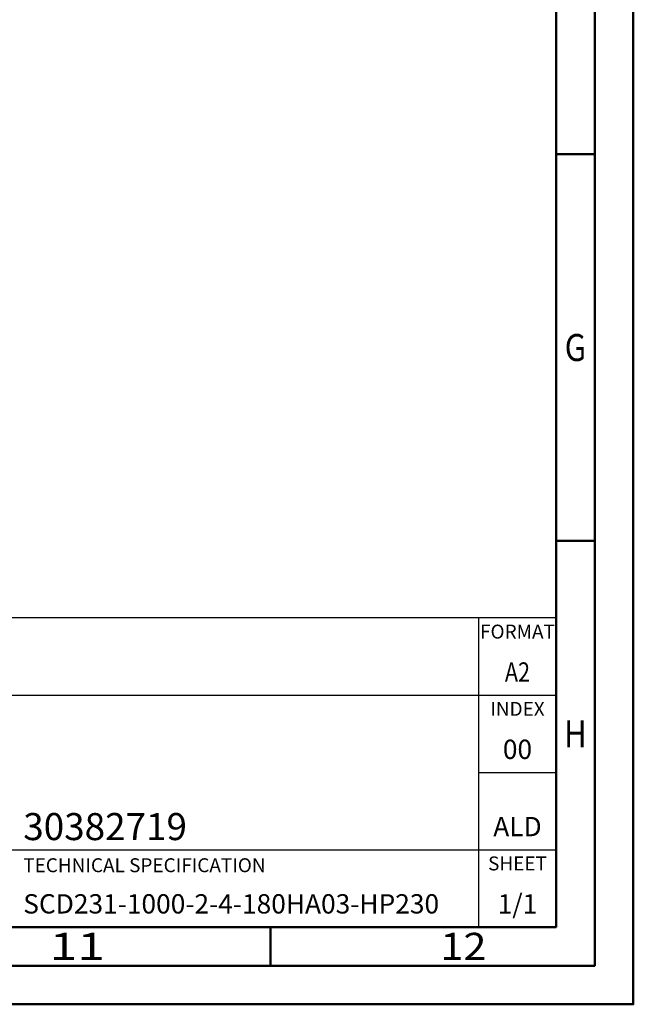
# Model space of a CAD drawing. Units: millimetres. Extents: x 0 to 594, y -1 to 420.
# Drawn here: x 515 to 594, y 0 to 127 of the extents above; entities that cross this region are included whole.
import ezdxf
from ezdxf.enums import TextEntityAlignment as Align

# ---------------------------------------------------------------- set-up
doc = ezdxf.new("R2010")
doc.units = ezdxf.units.MM
doc.layers.get('0').update_dxf_attribs({"linetype": 'CONTINUOUS'})
doc.layers.add('AM_0', color=7, linetype='CONTINUOUS')
doc.layers.add('AM_6', color=2, linetype='CONTINUOUS')
doc.layers.add('AM_BOR', color=7, linetype='CONTINUOUS', lineweight=50)
doc.styles.get("Standard").update_dxf_attribs({"font": 'ISOCP.SHX'})

# ---------------------------------------------------------------- blocks, each defined once
blk = doc.blocks.new('A2')
at = {"layer": 'AM_BOR', "color": 1}
for p, q in [((584, 60), (589, 60)), ((547, 10), (547, 5))]:
    blk.add_line(p, q, dxfattribs=at)
for points in [[(0, 0), (594, 0), (594, 420), (0, 420)], [(10, 410), (10, 10), (584, 10), (584, 410)]]:
    blk.add_lwpolyline(points, close=True, dxfattribs=at)
at = {"layer": 'AM_BOR', "color": 7}
blk.add_lwpolyline([(5, 5), (589, 5), (589, 415), (5, 415)], close=True, dxfattribs=at)
at = {"layer": 'AM_BOR', "color": 1}
blk.add_lwpolyline([(586.5, 110), (584, 110), (589, 110)], dxfattribs=at)
at = {"layer": 'AM_BOR', "color": 2}
for s, width, p in [('G', 0.84375, (586.5, 85)), ('H', 0.84375, (586.5, 35)), ('11', 1.35, (522, 7.5)), ('12', 1.125, (572, 7.5))]:
    blk.add_text(s, height=3.5, dxfattribs=dict(at, width=width)).set_placement(p, align=Align.MIDDLE_CENTER)
blk = doc.blocks.new('*U23')
at = {"layer": 'AM_0'}
for p, q in [((190, 0), (0, 0)), ((190, 0), (0, 0)), ((190, 0), (0, 0)), ((190, 0), (0, 0)), ((190, 0), (0, 0)), ((180, -40), (180, 0)), ((190, -40), (190, 0)), ((0, -10), (190, -10)), ((0, -30), (190, -30)), ((190, -40), (0, -40))]:
    blk.add_line(p, q, dxfattribs=at)
at = {"layer": 'AM_0', "color": 3, "linetype": 'Continuous'}
blk.add_line((180, -20), (190, -20), dxfattribs=at)
at = {"layer": 'AM_0', "color": 2}
for s, p in [('FORMAT', (185, -2)), ('SHEET', (185, -32))]:
    blk.add_text(s, height=1.8, dxfattribs=at).set_placement(p, align=Align.MIDDLE)
blk.add_text('TECHNICAL SPECIFICATION', height=1.8, dxfattribs=at).set_placement((121, -32), align=Align.MIDDLE_LEFT)
at = {"layer": 'AM_0'}
for tag, p in [('TITLE', (1, -7)), ('MATERIAL_NO', (121, -27))]:
    blk.add_attdef(tag, text='', height=3.5, dxfattribs=at).set_placement(p, align=Align.MIDDLE_LEFT)
at = {"layer": 'AM_6'}
blk.add_text('INDEX', height=1.8, dxfattribs=at).set_placement((185, -12), align=Align.MIDDLE)
at = {"layer": 'AM_6', "width": 0.821429}
blk.add_attdef('DIN_FORMAT', text='', height=2.5, dxfattribs=at).set_placement((185, -7), align=Align.MIDDLE_CENTER)
at = {"layer": 'AM_6'}
for tag, p in [('DRAWING_NO', (121, -17)), ('TECHNICAL_SPEC', (121, -37))]:
    blk.add_attdef(tag, text='', height=2.5, dxfattribs=at).set_placement(p, align=Align.MIDDLE_LEFT)
for tag, p in [('INDEX_NO', (185, -17)), ('APP_DATE', (90, -27)), ('APP_NAME', (110, -27)), ('ORIGIN', (185, -27)), ('SCALE', (110, -37)), ('SHEET_OF_SHEETS', (185, -37))]:
    blk.add_attdef(tag, text='', height=2.5, dxfattribs=at).set_placement(p, align=Align.MIDDLE_CENTER)
blk = doc.blocks.new('MAPAL_FRAME-Model')
blk.add_blockref('A2', (0, 0))
at = {"layer": 'AM_0'}
ref = blk.add_blockref('*U23', (394, 50), dxfattribs=at)
ref.add_attrib('MATERIAL_NO', '30382719', dxfattribs={"height": 3.5}).set_placement((515, 23), align=Align.MIDDLE_LEFT)
ref.add_attrib('TECHNICAL_SPEC', 'SCD231-1000-2-4-180HA03-HP230', dxfattribs={"layer": 'AM_6', "height": 2.5}).set_placement((515, 13), align=Align.MIDDLE_LEFT)
ref.add_attrib('SHEET_OF_SHEETS', '1/1', dxfattribs={"layer": 'AM_6', "height": 2.5}).set_placement((579, 13), align=Align.MIDDLE_CENTER)
ref.add_attrib('ORIGIN', 'ALD', dxfattribs={"layer": 'AM_6', "height": 2.5}).set_placement((579, 23), align=Align.MIDDLE_CENTER)
ref.add_attrib('INDEX_NO', '00', dxfattribs={"layer": 'AM_6', "height": 2.5}).set_placement((579, 33), align=Align.MIDDLE_CENTER)
ref.add_attrib('DIN_FORMAT', 'A2', dxfattribs={"layer": 'AM_6', "height": 2.5, "width": 0.821429}).set_placement((579, 43), align=Align.MIDDLE_CENTER)

msp = doc.modelspace()

# ---------------------------------------------------------------- block references
at = {"layer": 'AM_0'}
msp.add_blockref('MAPAL_FRAME-Model', (0, 0), dxfattribs=at)

doc.saveas('drawing.dxf')
